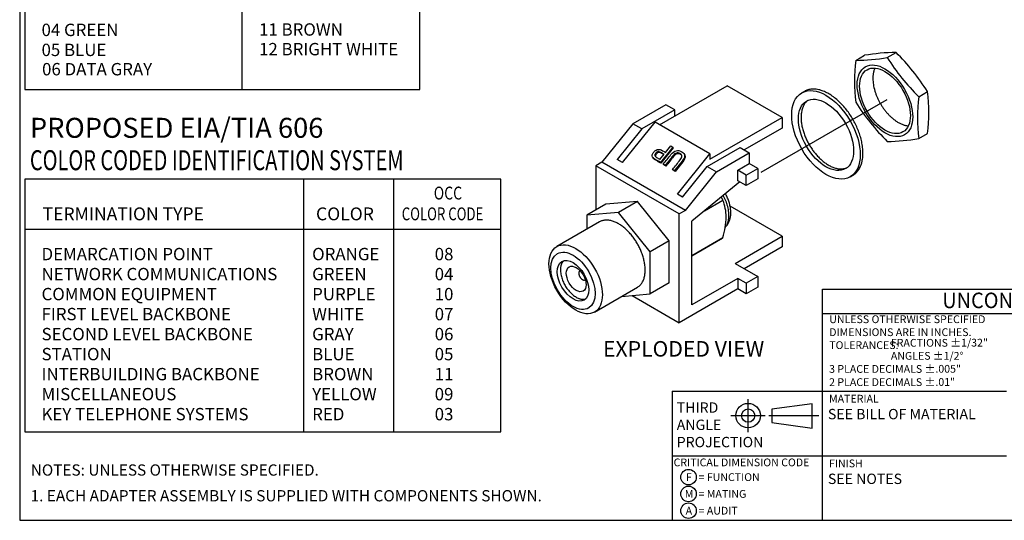
# Model space of a CAD drawing. Units: inches. Extents: x 0.6 to 16.4, y 0.5 to 10.3.
# Drawn here: x 0.6 to 10.1, y 0.7 to 5.5 of the extents above; entities that cross this region are included whole.
import ezdxf
from ezdxf.enums import TextEntityAlignment as Align
from ezdxf.lldxf.tags import DXFTag

# ---------------------------------------------------------------- set-up
doc = ezdxf.new("R2010")
doc.units = ezdxf.units.IN
doc.header["$MEASUREMENT"] = 0
for name, color, linetype in [('Default', 7, 'Continuous'), ('DV1_Default', 7, 'Continuous'), ('DV6_Default', 7, 'Continuous'), ('FORMAT', 7, 'Continuous'), ('NOTES', 7, 'Continuous'), ('TEXT', 7, 'Continuous')]:
    doc.layers.add(name, color=color, linetype=linetype)
doc.styles.add('SEACAD_Arial', font='arial.ttf', dxfattribs={"width": 0.8})
doc.styles.add('SEACAD_Arial_Narrow', font='ARIALN.TTF')
tags = doc.linetypes.add('CENTER2', pattern=[1.125, 0.75, -0.125, 0.125, -0.125]).pattern_tags.tags
tags[10:11] = [DXFTag(74, 4), DXFTag(75, 0), DXFTag(340, '0'), DXFTag(46, 0.0), DXFTag(50, 0.0), DXFTag(44, 0.0), DXFTag(45, 0.0)]
tags[8:9] = [DXFTag(74, 4), DXFTag(75, 0), DXFTag(340, '0'), DXFTag(46, 0.0), DXFTag(50, 0.0), DXFTag(44, 0.0), DXFTag(45, 0.0)]
tags[6:7] = [DXFTag(74, 4), DXFTag(75, 0), DXFTag(340, '0'), DXFTag(46, 0.0), DXFTag(50, 0.0), DXFTag(44, 0.0), DXFTag(45, 0.0)]
tags[4:5] = [DXFTag(74, 4), DXFTag(75, 0), DXFTag(340, '0'), DXFTag(46, 0.0), DXFTag(50, 0.0), DXFTag(44, 0.0), DXFTag(45, 0.0)]

# ---------------------------------------------------------------- blocks, each defined once
blk = doc.blocks.new('SEANNOT_GROUP')
at = {"layer": 'Default', "color": 7, "linetype": 'Continuous'}
blk.add_circle((7.0625, 1.1047), 0.075, dxfattribs=at)
at = {"layer": 'Default', "color": 7, "linetype": 'Continuous', "style": 'SEACAD_Arial_Narrow'}
blk.add_text('F', height=0.075, dxfattribs=at).set_placement((7.0361, 1.1422), align=Align.TOP_LEFT)
blk = doc.blocks.new('SEANNOT_GROUP1')
at = {"layer": 'Default', "color": 7, "linetype": 'Continuous'}
blk.add_circle((7.0625, 0.9426), 0.075, dxfattribs=at)
at = {"layer": 'Default', "color": 7, "linetype": 'Continuous', "style": 'SEACAD_Arial_Narrow'}
blk.add_text('M', height=0.075, dxfattribs=at).set_placement((7.0267, 0.9801), align=Align.TOP_LEFT)
blk = doc.blocks.new('SEANNOT_GROUP2')
at = {"layer": 'Default', "color": 7, "linetype": 'Continuous'}
blk.add_circle((7.0625, 0.7805), 0.075, dxfattribs=at)
at = {"layer": 'Default', "color": 7, "linetype": 'Continuous', "style": 'SEACAD_Arial_Narrow'}
blk.add_text('A', height=0.075, dxfattribs=at).set_placement((7.0344, 0.818), align=Align.TOP_LEFT)
blk = doc.blocks.new('SE25')
at = {"layer": 'FORMAT', "color": 7, "linetype": 'Continuous'}
for p, q in [((8.2574, 1.8122), (7.8674, 1.7602)), ((8.2574, 1.5782), (8.2574, 1.8122)), ((7.8674, 1.7602), (7.8674, 1.6331)), ((7.8674, 1.6331), (8.2574, 1.5782))]:
    blk.add_line(p, q, dxfattribs=at)
at = {"layer": 'FORMAT', "color": 7, "linetype": 'CENTER2'}
blk.add_line((7.8385, 1.6993), (8.321, 1.6993), dxfattribs=at)
blk = doc.blocks.new('SE24')
blk.add_blockref('SE25', (0, 0))
blk = doc.blocks.new('SE27')
at = {"layer": 'FORMAT', "color": 7, "linetype": 'CENTER2'}
for p, q in [((7.6376, 1.5405), (7.6376, 1.8582)), ((7.4715, 1.6993), (7.8037, 1.6993))]:
    blk.add_line(p, q, dxfattribs=at)
at = {"layer": 'FORMAT', "color": 7, "linetype": 'Continuous'}
for radius in [0.1184, 0.0639]:
    blk.add_circle((7.6376, 1.6993), radius, dxfattribs=at)
blk = doc.blocks.new('SE26')
blk.add_blockref('SE27', (0, 0))
blk = doc.blocks.new('SE23')
for name in ['SE26', 'SE24']:
    blk.add_blockref(name, (0, 0))
blk = doc.blocks.new('SE22')
blk.add_blockref('SE23', (0, 0))

msp = doc.modelspace()

# ---------------------------------------------------------------- linework, layer by layer
at = {"layer": 'DV1_Default', "color": 7, "linetype": 'Continuous'}
for p, q in [((6.2642, 3.7406), (6.0804, 3.6344)), ((6.5697, 3.7679), (6.2642, 3.7406)), ((6.5697, 3.7679), (6.3858, 3.6617)), ((6.8752, 3.3878), (6.5697, 3.7679)), ((7.2158, 3.6778), (7.3947, 3.781)), ((6.3858, 3.6617), (6.0804, 3.6344)), ((6.0804, 3.6344), (6.0804, 3.4995)), ((6.6913, 3.2817), (6.3858, 3.6617)), ((6.2033, 3.5705), (5.7903, 3.332)), ((6.8752, 3.3878), (6.6913, 3.2817)), ((6.8752, 2.9806), (6.8752, 3.3878)), ((7.0933, 3.2451), (7.3947, 3.4191)), ((7.0933, 3.2414), (7.3721, 3.4024)), ((6.6913, 2.8744), (6.6913, 3.2817)), ((6.8752, 2.9806), (6.6913, 2.8744)), ((6.1553, 2.6998), (6.5683, 2.9383)), ((6.4149, 2.8497), (6.6913, 2.8744)), ((6.5191, 2.859), (6.9731, 2.5969))]:
    msp.add_line(p, q, dxfattribs=at)
for centre, radius, start, end in [((6.9664, 3.6162), 0.4589, 0.19099, 21.04926), ((6.6438, 3.6365), 0.7818, 343.85165, 358.62363)]:
    msp.add_arc(centre, radius, start, end, dxfattribs=at)
for centre, major_axis in [((5.9728, 3.0159), (0.1825, -0.3161)), ((5.9474, 3.0013), (-0.1515, 0.2624)), ((5.9474, 3.0013), (-0.1075, 0.1862)), ((5.9778, 3.0189), (0.0675, -0.117))]:
    msp.add_ellipse(centre, major_axis=major_axis, ratio=0.57735, dxfattribs=at)
for points, weights in [([(7.3947, 3.781), (7.3873, 3.7964), (7.3791, 3.8114)], [1, 0.998901812082, 1]), ([(7.4169, 3.5209), (7.5084, 3.6241), (7.3972, 3.8263)], [1, 0.782441827186, 1]), ([(7.3721, 3.4024), (7.3843, 3.4094), (7.3947, 3.4191)], [1, 0.997795684696, 1]), ([(6.063, 3.0103), (6.0643, 3.0111), (6.0655, 3.0121)], [1, 0.99860645898, 1])]:
    msp.add_rational_spline(points, weights, degree=2, dxfattribs=at)
msp.add_open_spline([(7.4161, 3.518), (7.4169, 3.5187), (7.4212, 3.5228), (7.4287, 3.5307), (7.4378, 3.5425), (7.4459, 3.5553), (7.4529, 3.5692), (7.4588, 3.584), (7.4636, 3.5999), (7.4671, 3.6166), (7.4694, 3.6342), (7.4705, 3.6524), (7.4702, 3.6713), (7.4688, 3.6905), (7.4661, 3.7101), (7.4622, 3.7298), (7.4571, 3.7496), (7.451, 3.7693), (7.4438, 3.7889), (7.4356, 3.8083), (7.4269, 3.8264), (7.4208, 3.8379), (7.4179, 3.8431)], degree=3, knots=[0, 0, 0, 0, 0.010112, 0.057388, 0.105099, 0.153493, 0.202779, 0.253103, 0.304527, 0.357009, 0.410404, 0.464494, 0.519032, 0.573791, 0.628562, 0.683234, 0.73776, 0.792127, 0.846345, 0.900441, 0.954449, 1, 1, 1, 1], dxfattribs=at)
for points, weights in [([(6.5683, 2.9383), (6.7508, 3.0437), (6.5683, 3.3598), (6.3858, 3.6759), (6.2033, 3.5705)], [1, 0.707106781187, 1, 0.707106781187, 1]), ([(5.8562, 3.1944), (5.7771, 3.1183), (5.8703, 2.9568), (5.9636, 2.7953), (6.0691, 2.8258)], [1, 0.755453954996, 1, 0.755453954996, 1]), ([(6.0158, 3.0982), (5.9868, 3.0879), (6.0117, 3.0415), (6.0367, 2.9951), (6.063, 3.0103)], [1, 0.688195311515, 1, 0.688195311515, 1])]:
    msp.add_rational_spline(points, weights, degree=2, knots=[0, 0, 0, 0.5, 0.5, 1, 1, 1], dxfattribs=at)
at = {"layer": 'DV6_Default', "color": 7, "linetype": 'Continuous'}
for p, q in [((8.6772, 5.1305), (8.7617, 5.1793)), ((8.9809, 5.1576), (9.0654, 5.2064)), ((6.7825, 4.5081), (7.4359, 4.8854)), ((7.9662, 4.5792), (7.4359, 4.8854)), ((8.1812, 4.8314), (8.1551, 4.8163)), ((9.2846, 4.7798), (9.3691, 4.8286)), ((6.8423, 4.7023), (6.5245, 4.5188)), ((6.9307, 4.6512), (6.8423, 4.7023)), ((6.9307, 4.6512), (6.6129, 4.4678)), ((6.9307, 4.5937), (6.9307, 4.6512)), ((7.269, 4.1767), (7.9662, 4.5792)), ((7.9662, 4.5792), (7.9662, 4.4771)), ((6.5245, 4.5188), (6.2257, 4.1471)), ((6.6129, 4.4678), (6.3749, 4.1717)), ((6.4247, 4.1429), (6.7387, 4.5335)), ((6.6129, 4.4678), (6.5245, 4.5188)), ((7.269, 4.2273), (6.7387, 4.5335)), ((7.9662, 4.4771), (7.5992, 4.2652)), ((9.2846, 4.3749), (9.3691, 4.4236)), ((6.9095, 4.293), (6.7903, 4.1448)), ((6.9151, 4.285), (6.796, 4.1368)), ((6.8405, 4.2412), (6.8908, 4.3038)), ((6.8908, 4.3038), (6.9095, 4.293)), ((6.9095, 4.293), (6.9151, 4.285)), ((7.2429, 4.104), (7.5607, 4.2875)), ((7.5607, 4.2875), (7.6491, 4.2365)), ((6.717, 4.1919), (6.7226, 4.1839)), ((6.7864, 4.1738), (6.8261, 4.2232)), ((6.9551, 3.8367), (7.269, 4.2273)), ((7.0228, 4.2233), (7.0172, 4.2313)), ((7.269, 4.2273), (7.269, 4.1767)), ((7.3313, 4.053), (7.6491, 4.2365)), ((7.6491, 4.2365), (7.6491, 4.1344)), ((6.2257, 4.1471), (6.1663, 4.1128)), ((6.1663, 4.1128), (6.1663, 3.684)), ((6.9731, 3.6469), (6.1663, 4.1128)), ((7.0325, 3.6812), (6.2257, 4.1471)), ((6.4247, 4.1429), (6.3749, 4.1717)), ((6.7903, 4.1448), (6.796, 4.1368)), ((6.8189, 4.1283), (6.8246, 4.1203)), ((6.8377, 4.1175), (6.8189, 4.1283)), ((6.8433, 4.1094), (6.8246, 4.1203)), ((6.8377, 4.1175), (6.8433, 4.1094)), ((7.0005, 4.1581), (6.9266, 4.0662)), ((7.0062, 4.1501), (6.9322, 4.0581)), ((7.0005, 4.1581), (7.0062, 4.1501)), ((7.0049, 3.8079), (7.2429, 4.104)), ((7.2429, 4.104), (7.3313, 4.053)), ((7.5374, 4.0699), (7.6491, 4.1344)), ((7.7315, 4.0868), (7.6491, 4.1344)), ((6.9266, 4.0662), (6.908, 4.0769)), ((6.908, 4.0769), (6.9137, 4.0688)), ((6.9322, 4.0581), (6.9137, 4.0688)), ((6.9266, 4.0662), (6.9322, 4.0581)), ((7.0325, 3.6812), (7.3313, 4.053)), ((7.6197, 4.0223), (7.5374, 4.0699)), ((7.5374, 3.9678), (7.5374, 4.0699)), ((7.6197, 4.0223), (7.7315, 4.0868)), ((7.6197, 3.9203), (7.6197, 4.0223)), ((7.7315, 4.0868), (7.7315, 3.9848)), ((8.6231, 4.0057), (8.6492, 4.0208)), ((7.5567, 3.9567), (7.0933, 3.5775)), ((7.6197, 3.9203), (7.5374, 3.9678)), ((7.7315, 3.9848), (7.6197, 3.9203)), ((7.0049, 3.8079), (6.9551, 3.8367)), ((7.9662, 3.432), (7.4638, 3.7221)), ((7.0325, 3.6812), (6.9731, 3.6469)), ((6.9731, 2.5969), (6.9731, 3.6469)), ((7.0933, 2.7684), (7.0933, 3.5775)), ((7.5109, 3.1691), (7.9662, 3.432)), ((7.9662, 3.432), (7.9662, 3.3299)), ((7.9662, 3.3299), (7.5992, 3.1181)), ((7.5109, 3.1691), (7.7315, 3.0417)), ((7.5374, 3.0248), (7.0933, 2.7684)), ((7.6197, 2.9772), (7.5374, 3.0248)), ((7.5374, 3.0248), (7.5374, 2.9227)), ((7.7315, 3.0417), (7.6197, 2.9772)), ((7.6197, 2.9772), (7.6197, 2.8752)), ((7.7315, 3.0417), (7.7315, 2.9397)), ((7.5374, 2.9227), (6.9731, 2.5969)), ((7.6197, 2.8752), (7.5374, 2.9227)), ((7.7315, 2.9397), (7.6197, 2.8752))]:
    msp.add_line(p, q, dxfattribs=at)
at = {"layer": 'DV6_Default', "color": 7, "linetype": 'CENTER2'}
msp.add_line((7.7625, 4.0492), (8.9789, 4.7515), dxfattribs=at)
at = {"layer": 'DV6_Default', "color": 7, "linetype": 'Continuous'}
for centre, radius, start, end in [((8.6616, 7.0184), 1.888, 270.47216, 279.73566), ((9.081, 3.3185), 1.888, 90.47216, 99.73566), ((10.7206, 6.2451), 2.0516, 212.00936, 225.57859), ((7.6294, 3.7411), 2.0516, 32.00936, 45.57859), ((10.2899, 4.928), 1.6254, 172.84422, 187.15578), ((10.8973, 4.5773), 1.6254, 172.84422, 187.15578), ((7.7237, 4.6261), 1.6578, 352.98504, 7.01496), ((10.4169, 5.813), 2.0516, 212.00936, 225.57859), ((8.9653, 6.2356), 1.888, 270.47216, 279.73566)]:
    msp.add_arc(centre, radius, start, end, dxfattribs=at)
for centre, major_axis in [((8.9588, 4.7399), (0.1897, -0.3285)), ((8.9588, 4.7399), (-0.1735, 0.3005)), ((8.3891, 4.411), (-0.234, 0.4053)), ((8.3891, 4.411), (-0.1885, 0.3265))]:
    msp.add_ellipse(centre, major_axis=major_axis, ratio=0.57735, dxfattribs=at)
for points, weights in [([(8.862, 5.0561), (8.7965, 4.9176), (8.914, 4.714), (9.0315, 4.5105), (9.1843, 4.498)], [1, 0.827911363032, 1, 0.827911363032, 1]), ([(8.6492, 4.0208), (8.8832, 4.1559), (8.6492, 4.5612), (8.4152, 4.9665), (8.1812, 4.8314)], [1, 0.707106781187, 1, 0.707106781187, 1]), ([(8.2141, 4.7442), (8.0509, 4.6218), (8.2267, 4.3173), (8.4026, 4.0127), (8.5902, 4.0928)], [1, 0.731231067364, 1, 0.731231067364, 1])]:
    msp.add_rational_spline(points, weights, degree=2, knots=[0, 0, 0, 0.5, 0.5, 1, 1, 1], dxfattribs=at)
for points, knots in [([(6.7903, 4.1448), (6.7735, 4.1546), (6.7566, 4.1643), (6.7398, 4.174), (6.7315, 4.1788), (6.7256, 4.1828), (6.722, 4.1862), (6.7184, 4.1895), (6.7158, 4.1932), (6.714, 4.1971), (6.711, 4.2036), (6.7107, 4.211), (6.7128, 4.2192), (6.7149, 4.2273), (6.7196, 4.2358), (6.7331, 4.2526), (6.7405, 4.259), (6.7485, 4.2636), (6.7566, 4.2682), (6.765, 4.2707), (6.7737, 4.2711), (6.7788, 4.2713), (6.7838, 4.2706), (6.7942, 4.2673), (6.8019, 4.2635), (6.8121, 4.2576), (6.8215, 4.2521), (6.831, 4.2466), (6.8405, 4.2412)], [0, 0, 0, 0, 0.249921, 0.249921, 0.249921, 0.250006, 0.250006, 0.250006, 0.250061, 0.250061, 0.250061, 0.250148, 0.250148, 0.250148, 0.377948, 0.377948, 0.500069, 0.500069, 0.500069, 0.500157, 0.500157, 0.500157, 0.625118, 0.625118, 0.750079, 0.750079, 0.750079, 1, 1, 1, 1]), ([(6.796, 4.1368), (6.7791, 4.1465), (6.7623, 4.1562), (6.7454, 4.166), (6.7372, 4.1707), (6.7313, 4.1748), (6.7277, 4.1781), (6.7257, 4.1799), (6.724, 4.1819), (6.7226, 4.1839)], [0, 0, 0, 0, 0.999541, 0.999541, 0.999541, 0.99988, 0.99988, 0.99988, 1, 1, 1, 1]), ([(6.8261, 4.2232), (6.8156, 4.2293), (6.8051, 4.2353), (6.7947, 4.2413), (6.7838, 4.2476), (6.7747, 4.2502), (6.7673, 4.2489), (6.76, 4.2477), (6.7527, 4.2425), (6.7383, 4.2247), (6.7355, 4.2172), (6.7367, 4.2109), (6.7379, 4.2046), (6.7436, 4.1986), (6.7536, 4.1928), (6.7645, 4.1864), (6.7754, 4.1801), (6.7864, 4.1738)], [0, 0, 0, 0, 0.333239, 0.333239, 0.333239, 0.333384, 0.333384, 0.333384, 0.502691, 0.502691, 0.666623, 0.666623, 0.666623, 0.666761, 0.666761, 0.666761, 1, 1, 1, 1]), ([(6.8234, 4.2199), (6.8157, 4.2244), (6.808, 4.2288), (6.8003, 4.2333), (6.7894, 4.2396), (6.7804, 4.2421), (6.773, 4.2409), (6.7657, 4.2396), (6.7583, 4.2345), (6.744, 4.2167), (6.7411, 4.2091), (6.7423, 4.2028), (6.7425, 4.202), (6.7427, 4.2013), (6.743, 4.2005)], [0, 0, 0, 0, 0.423887, 0.423887, 0.423887, 0.424138, 0.424138, 0.424138, 0.716698, 0.716698, 0.999971, 0.999971, 0.999971, 1, 1, 1, 1]), ([(6.8189, 4.1283), (6.8436, 4.159), (6.8682, 4.1896), (6.8928, 4.2203), (6.9088, 4.2402), (6.9257, 4.2525), (6.9434, 4.2572), (6.9611, 4.2619), (6.9791, 4.2589), (7.0147, 4.2384), (7.0236, 4.2259), (7.0241, 4.2108), (7.0246, 4.1958), (7.0167, 4.1783), (7.0005, 4.1581)], [0, 0, 0, 0, 0.499584, 0.499584, 0.499584, 0.500003, 0.500003, 0.500003, 0.758537, 0.758537, 0.999587, 0.999587, 0.999587, 1, 1, 1, 1]), ([(6.908, 4.0769), (6.9327, 4.1076), (6.9574, 4.1383), (6.9821, 4.169), (6.9933, 4.1829), (6.9986, 4.1949), (6.9983, 4.2048), (6.9979, 4.2147), (6.9917, 4.2231), (6.9679, 4.2369), (6.9564, 4.2386), (6.9339, 4.2319), (6.9228, 4.2233), (6.9118, 4.2096), (6.8871, 4.1789), (6.8624, 4.1482), (6.8377, 4.1175)], [0, 0, 0, 0, 0.333271, 0.333271, 0.333271, 0.333458, 0.333458, 0.333458, 0.44538, 0.44538, 0.556055, 0.556055, 0.666729, 0.666729, 0.666729, 1, 1, 1, 1]), ([(6.9963, 4.2137), (6.9935, 4.2167), (6.9898, 4.2195), (6.9736, 4.2288), (6.9621, 4.2306), (6.9396, 4.2238), (6.9284, 4.2153), (6.9174, 4.2016), (6.8927, 4.1709), (6.868, 4.1402), (6.8433, 4.1094)], [0, 0, 0, 0, 0.069251, 0.069251, 0.254982, 0.254982, 0.440713, 0.440713, 0.440713, 1, 1, 1, 1]), ([(7.0228, 4.2233), (7.0272, 4.2171), (7.0295, 4.2103), (7.0297, 4.2028), (7.0303, 4.1878), (7.0224, 4.1702), (7.0062, 4.1501)], [0, 0, 0, 0, 0.996554, 0.996554, 0.996554, 1, 1, 1, 1])]:
    msp.add_open_spline(points, degree=3, knots=knots, dxfattribs=at)
at = {"layer": 'FORMAT', "color": 7, "linetype": 'Continuous'}
for p, q in [((0.6052, 10.3058), (0.6052, 0.6878)), ((8.357, 0.6878), (8.357, 2.9203)), ((8.357, 2.9203), (16.3552, 2.9203)), ((8.357, 2.9203), (16.3552, 2.9203)), ((8.357, 2.6841), (12.7302, 2.6841)), ((6.9033, 1.9341), (10.1333, 1.9341)), ((6.9039, 1.9341), (6.9039, 0.6877)), ((8.3571, 1.3089), (6.9039, 1.3089)), ((8.3552, 1.3091), (10.1333, 1.3091)), ((0.6052, 0.6878), (16.3552, 0.6878))]:
    msp.add_line(p, q, dxfattribs=at)
at = {"layer": 'NOTES', "color": 7, "linetype": 'Continuous'}
for p, q in [((0.654, 6.3968), (0.654, 4.8486)), ((2.7537, 4.8486), (2.7537, 6.3968)), ((4.4681, 4.8486), (4.4681, 6.3968)), ((0.654, 4.8486), (4.4681, 4.8486)), ((0.654, 3.983), (0.654, 1.5416)), ((5.2487, 3.983), (0.654, 3.983)), ((3.347, 1.5416), (3.347, 3.983)), ((4.2181, 1.5416), (4.2181, 3.983)), ((5.2487, 1.5416), (5.2487, 3.983)), ((0.654, 3.4997), (5.2487, 3.4997)), ((0.654, 1.5416), (5.2487, 1.5416))]:
    msp.add_line(p, q, dxfattribs=at)

# ---------------------------------------------------------------- block references
msp.add_blockref('SE22', (0, 0))
at = {"layer": 'Default'}
for name in ['SEANNOT_GROUP', 'SEANNOT_GROUP1', 'SEANNOT_GROUP2']:
    msp.add_blockref(name, (0, 0), dxfattribs=at)

# ---------------------------------------------------------------- texts
at = {"insert": (6.2368, 2.419), "char_height": 0.15, "width": 1.741305, "attachment_point": 1}
msp.add_mtext('{\\fArial|b0||i0||c0|p34;\\C7;\\H0.15;\\W1.;EXPLODED VIEW}', dxfattribs=at)
at = {"layer": 'Default', "insert": (10.5366, 2.8872), "char_height": 0.15, "width": 2.391311, "attachment_point": 2}
msp.add_mtext('{\\fArial|b1||i0||c0|p34;\\C7;\\H0.15;\\W0.94;UNCONTROLLED COPY}', dxfattribs=at)
at = {"layer": 'FORMAT'}
for s, insert, char_height, width, attachment_point in [('{\\fArial|b0||i0||c0|p34;\\C7;\\H7.5e-002;\\W1.;UNLESS OTHERWISE SPECIFIED \\P}{\\fArial|b0||i0||c0|p34;\\C7;\\H7.5e-002;\\W1.;DIMENSIONS ARE IN INCHES. \\P}{\\fArial|b0||i0||c0|p34;\\C7;\\H7.5e-002;\\W1.;TOLERANCES:}', (8.4206, 2.3425), 0.075, 1.672562, 7), ('{\\fArial|b0||i0||c0|p34;\\C7;\\H7.5e-002;\\W1.;                          FRACTIONS }{\\fArial|b0||i0||c0|p34;\\C7;\\H7.638888889e-002;\\W1.;±}{\\fArial|b0||i0||c0|p34;\\C7;\\H7.5e-002;\\W1.;1/32"\\P}{\\fArial|b0||i0||c0|p34;\\C7;\\H7.5e-002;\\W1.;                          ANGLES ±1/2°\\P}{\\fArial|b0||i0||c0|p34;\\C7;\\H7.5e-002;\\W1.;3 PLACE DECIMALS }{\\fArial|b0||i0||c0|p34;\\C7;\\H7.638888889e-002;\\W1.;±}{\\fArial|b0||i0||c0|p34;\\C7;\\H7.5e-002;\\W1.;.005"\\P}{\\fArial|b0||i0||c0|p34;\\C7;\\H7.5e-002;\\W1.;2 PLACE DECIMALS }{\\fArial|b0||i0||c0|p34;\\C7;\\H7.638888889e-002;\\W1.;±}{\\fArial|b0||i0||c0|p34;\\C7;\\H7.5e-002;\\W1.;.01"}', (8.4197, 1.985), 0.075, 1.700986, 7), ('{\\fArial Narrow|b0||i0||c0|p34;\\C7;\\H0.1;\\W1.;THIRD\\P}{\\fArial Narrow|b0||i0||c0|p34;\\C7;\\H0.1;\\W1.;ANGLE\\P}{\\fArial Narrow|b0||i0||c0|p34;\\C7;\\H0.1;\\W1.;PROJECTION}', (6.9483, 1.8269), 0.1, 1.344538, 1), ('{\\fArial|b0||i0||c0|p34;\\C7;\\H7.5e-002;\\W1.;MATERIAL}', (8.419, 1.825), 0.075, 0.535228, 7), ('{\\fArial|b0||i0||c0|p34;\\C7;\\H7.5e-002;\\W1.;CRITICAL DIMENSION CODE}', (6.918, 1.2097), 0.075, 1.448986, 7), ('{\\fArial|b0||i0||c0|p34;\\C7;\\H7.5e-002;\\W1.;FINISH}', (8.419, 1.2), 0.075, 0.351211, 7), ('{\\fArial|b0||i0||c0|p34;\\C7;\\H7.5e-002;\\W1.;= FUNCTION}', (7.1593, 1.0674), 0.075, 0.629377, 7), ('{\\fArial|b0||i0||c0|p34;\\C7;\\H7.5e-002;\\W1.;= MATING}', (7.1593, 0.9053), 0.075, 0.503096, 7), ('{\\fArial|b0||i0||c0|p34;\\C7;\\H7.5e-002;\\W1.;= AUDIT}', (7.1593, 0.7432), 0.075, 0.410785, 7)]:
    msp.add_mtext(s, dxfattribs=dict(at, insert=insert, char_height=char_height, width=width, attachment_point=attachment_point))
at = {"layer": 'NOTES', "attachment_point": 1}
for s, insert, char_height, width in [('{\\fArial|b0||i0||c0|p34;\\C7;\\H0.1193802737;\\W1.;04 GREEN}', (0.8161, 5.4848), 0.11938, 0.825281), ('{\\fArial|b0||i0||c0|p34;\\C7;\\H0.1193802737;\\W1.;11 BROWN}', (2.9161, 5.4885), 0.11938, 0.879781), ('{\\fArial|b0||i0||c0|p34;\\C7;\\H0.1193802737;\\W1.;05 BLUE}', (0.8161, 5.2915), 0.11938, 0.669568), ('{\\fArial|b0||i0||c0|p34;\\C7;\\H0.1193802737;\\W1.;12 BRIGHT WHITE}', (2.9161, 5.2987), 0.11938, 1.458516), ('{\\fArial|b0||i0||c0|p34;\\C7;\\H0.1193802737;\\W1.;06 DATA GRAY}', (0.8213, 5.1052), 0.11938, 1.196398), ('{\\fArial|b0||i0||c0|p34;\\C7;\\H0.1931307541;\\W1.;PROPOSED EIA/TIA 606}', (0.7038, 4.5755), 0.193131, 3.0691), ('{\\fArial|b0||i0||c0|p34;\\C7;\\H0.1241554847;\\W1.;TERMINATION TYPE}', (0.8265, 3.7099), 0.124155, 1.697692), ('{\\fArial|b0||i0||c0|p34;\\C7;\\H0.1241554847;\\W1.;COLOR}', (3.4658, 3.7099), 0.124155, 0.61538), ('{\\fArial|b0||i0||c0|p34;\\C7;\\H0.1193802737;\\W1.;DEMARCATION POINT}', (0.8161, 3.3192), 0.11938, 1.788109), ('{\\fArial|b0||i0||c0|p34;\\C7;\\H0.1193802737;\\W1.;ORANGE}', (3.4285, 3.3192), 0.11938, 0.721472), ('{\\fArial|b0||i0||c0|p34;\\C7;\\H0.1193802737;\\W1.;08}', (4.6118, 3.3192), 0.11938, 0.186856), ('{\\fArial|b0||i0||c0|p34;\\C7;\\H0.1193802737;\\W1.;NETWORK COMMUNICATIONS}', (0.8161, 3.1259), 0.11938, 2.460272), ('{\\fArial|b0||i0||c0|p34;\\C7;\\H0.1193802737;\\W1.;GREEN}', (3.4285, 3.1259), 0.11938, 0.591711), ('{\\fArial|b0||i0||c0|p34;\\C7;\\H0.1193802737;\\W1.;04}', (4.6118, 3.1259), 0.11938, 0.186856), ('{\\fArial|b0||i0||c0|p34;\\C7;\\H0.1193802737;\\W1.;COMMON EQUIPMENT}', (0.8161, 2.9326), 0.11938, 1.811466), ('{\\fArial|b0||i0||c0|p34;\\C7;\\H0.1193802737;\\W1.;PURPLE}', (3.4285, 2.9326), 0.11938, 0.666973), ('{\\fArial|b0||i0||c0|p34;\\C7;\\H0.1193802737;\\W1.;10}', (4.6118, 2.9326), 0.11938, 0.186856), ('{\\fArial|b0||i0||c0|p34;\\C7;\\H0.1193802737;\\W1.;FIRST LEVEL BACKBONE}', (0.8161, 2.7393), 0.11938, 2.024275), ('{\\fArial|b0||i0||c0|p34;\\C7;\\H0.1193802737;\\W1.;WHITE}', (3.4285, 2.7393), 0.11938, 0.547593), ('{\\fArial|b0||i0||c0|p34;\\C7;\\H0.1193802737;\\W1.;07}', (4.6118, 2.7393), 0.11938, 0.186856), ('{\\fArial|b0||i0||c0|p34;\\C7;\\H0.1193802737;\\W1.;SECOND LEVEL BACKBONE}', (0.8161, 2.546), 0.11938, 2.252654), ('{\\fArial|b0||i0||c0|p34;\\C7;\\H0.1193802737;\\W1.;GRAY}', (3.4285, 2.546), 0.11938, 0.469736), ('{\\fArial|b0||i0||c0|p34;\\C7;\\H0.1193802737;\\W1.;06}', (4.6118, 2.546), 0.11938, 0.186856), ('{\\fArial|b0||i0||c0|p34;\\C7;\\H0.1193802737;\\W1.;STATION}', (0.8161, 2.3528), 0.11938, 0.726663), ('{\\fArial|b0||i0||c0|p34;\\C7;\\H0.1193802737;\\W1.;BLUE}', (3.4285, 2.3528), 0.11938, 0.435998), ('{\\fArial|b0||i0||c0|p34;\\C7;\\H0.1193802737;\\W1.;05}', (4.6118, 2.3528), 0.11938, 0.186856), ('{\\fArial|b0||i0||c0|p34;\\C7;\\H0.1193802737;\\W1.;INTERBUILDING BACKBONE}', (0.8161, 2.1595), 0.11938, 2.26044), ('{\\fArial|b0||i0||c0|p34;\\C7;\\H0.1193802737;\\W1.;BROWN}', (3.4285, 2.1595), 0.11938, 0.646211), ('{\\fArial|b0||i0||c0|p34;\\C7;\\H0.1193802737;\\W1.;11}', (4.6118, 2.1595), 0.11938, 0.186856), ('{\\fArial|b0||i0||c0|p34;\\C7;\\H0.1193802737;\\W1.;MISCELLANEOUS}', (0.8161, 1.9662), 0.11938, 1.416992), ('{\\fArial|b0||i0||c0|p34;\\C7;\\H0.1193802737;\\W1.;YELLOW}', (3.4285, 1.9662), 0.11938, 0.703306), ('{\\fArial|b0||i0||c0|p34;\\C7;\\H0.1193802737;\\W1.;09}', (4.6118, 1.9662), 0.11938, 0.186856), ('{\\fArial|b0||i0||c0|p34;\\C7;\\H0.1193802737;\\W1.;KEY TELEPHONE SYSTEMS}', (0.8161, 1.7729), 0.11938, 2.234488), ('{\\fArial|b0||i0||c0|p34;\\C7;\\H0.1193802737;\\W1.;RED}', (3.4285, 1.7729), 0.11938, 0.350356), ('{\\fArial|b0||i0||c0|p34;\\C7;\\H0.1193802737;\\W1.;03}', (4.6118, 1.7729), 0.11938, 0.186856)]:
    msp.add_mtext(s, dxfattribs=dict(at, insert=insert, char_height=char_height, width=width))
at = {"layer": 'NOTES', "attachment_point": 1, "style": 'SEACAD_Arial'}
for s, insert, char_height, width in [('{\\fArial|b0||i0||c0|p34;\\C7;\\H0.1931307541;\\W0.7332;COLOR CODED IDENTIFICATION SYSTEM}', (0.7038, 4.2628), 0.193131, 4.190098), ('{\\fArial|b0||i0||c0|p34;\\C7;\\H0.1241554847;\\W0.8;OCC}', (4.6028, 3.9109), 0.124155, 0.299593), ('{\\fArial|b0||i0||c0|p34;\\C7;\\H0.1241554847;\\W0.752;COLOR CODE}', (4.2938, 3.7099), 0.124155, 0.906875)]:
    msp.add_mtext(s, dxfattribs=dict(at, insert=insert, char_height=char_height, width=width))
at = {"layer": 'TEXT', "attachment_point": 1}
for s, insert, char_height, width in [('{\\fArial Narrow|b0||i0||c0|p34;\\C7;\\H0.1;\\W1.;SEE BILL OF MATERIAL}', (8.4078, 1.7637), 0.1, 1.710082), ('{\\fArial|b0||i0||c0|p34;\\C7;\\H0.1086294651;\\W1.;NOTES: UNLESS OTHERWISE SPECIFIED.}', (0.7121, 1.2279), 0.108629, 3.072325), ('{\\fArial Narrow|b0||i0||c0|p34;\\C7;\\H0.1;\\W1.;SEE NOTES}', (8.4078, 1.1385), 0.1, 1.710082), ('{\\fArial|b0||i0||c0|p34;\\C7;\\H0.1086294651;\\W1.;1. EACH ADAPTER ASSEMBLY IS SUPPLIED WITH COMPONENTS SHOWN.}', (0.7107, 0.9794), 0.1086295, 5.452271)]:
    msp.add_mtext(s, dxfattribs=dict(at, insert=insert, char_height=char_height, width=width))

doc.saveas('drawing.dxf')
